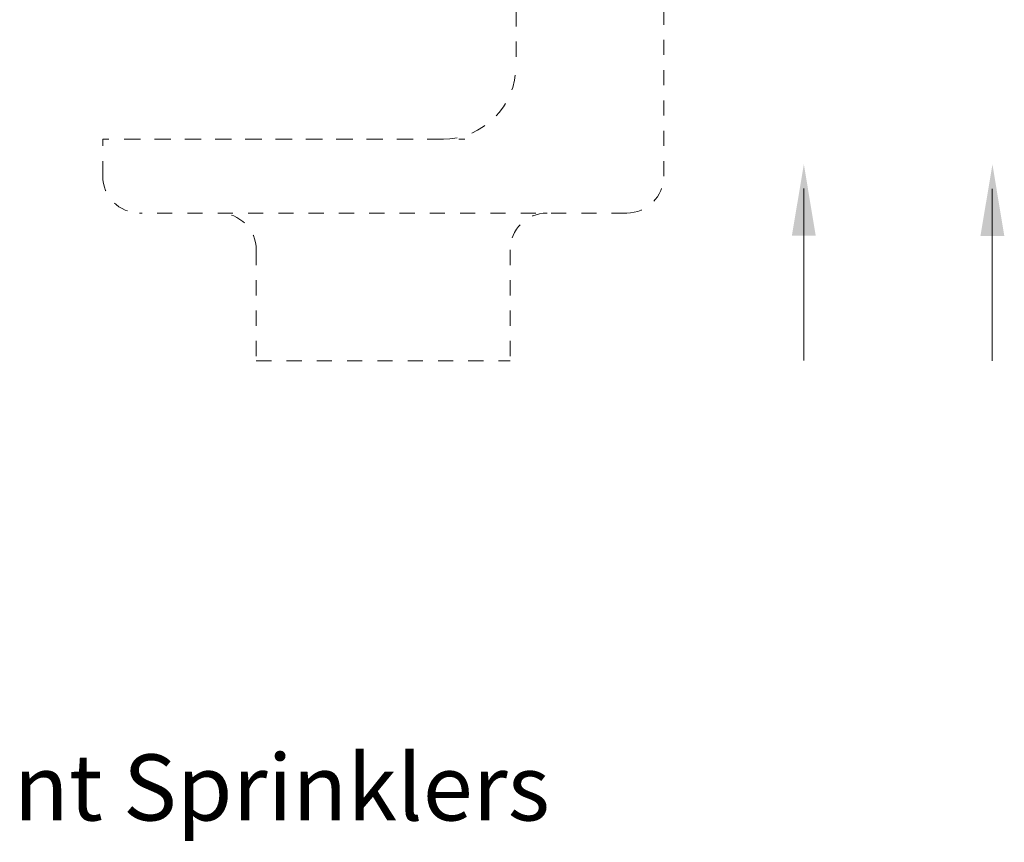
# Model space of a CAD drawing. Extents: x 28.1 to 53.7, y 11.2 to 31.3.
# Drawn here: x 47 to 53.5, y 12 to 17.5 of the extents above; entities that cross this region are included whole.
import ezdxf
from ezdxf.enums import TextEntityAlignment as Align

# ---------------------------------------------------------------- set-up
doc = ezdxf.new("R2010")
doc.units = 0
doc.header["$MEASUREMENT"] = 0
doc.linetypes.add('DASHED', pattern=[0.2, 0.1, -0.1])
doc.layers.get('0').update_dxf_attribs({"linetype": 'CONTINUOUS'})
doc.layers.add('3', color=3, linetype='CONTINUOUS')

msp = doc.modelspace()

# ---------------------------------------------------------------- linework, layer by layer
at = {"color": 7, "linetype": 'DASHED', "lineweight": 20}
for p, q in [((51.2172, 16.4315), (51.2172, 21.5476)), ((50.2427, 18.3195), (50.2427, 17.1624)), ((49.7555, 16.6752), (47.5142, 16.6752)), ((47.5142, 16.4315), (47.5142, 16.6752)), ((47.6642, 16.6752), (49.9055, 16.6752)), ((50.9736, 16.1879), (47.7578, 16.1879)), ((48.5276, 15.9443), (48.5276, 15.2134)), ((50.2038, 15.9443), (50.2038, 15.2134)), ((48.5276, 15.2134), (50.2038, 15.2134))]:
    msp.add_line(p, q, dxfattribs=at)
at = {"color": 7, "lineweight": 20}
for p, q in [((52.1412, 15.2144), (52.1412, 16.3492)), ((53.3861, 15.2135), (53.3861, 16.3483))]:
    msp.add_line(p, q, dxfattribs=at)
at = {"color": 7, "linetype": 'DASHED', "lineweight": 20}
for centre, radius, start, end in [((49.7555, 17.1624), 0.4872, 270, 360), ((47.7578, 16.4315), 0.2436, 180, 270), ((50.9736, 16.4315), 0.2436, 270, 360), ((48.284, 15.9443), 0.2436, 360, 90), ((50.4474, 15.9443), 0.2436, 90, 180)]:
    msp.add_arc(centre, radius, start, end, dxfattribs=at)
at = {"color": 7, "lineweight": 20}
for points in [[(52.0632, 16.0378), (52.2208, 16.0376), (52.1425, 16.5102)], [(53.3081, 16.0369), (53.4656, 16.0367), (53.3873, 16.5093)]]:
    msp.add_solid(points, dxfattribs=at)

# ---------------------------------------------------------------- texts
at = {"layer": '3', "color": 7, "lineweight": 20}
msp.add_text('Wrench 07565W/B for Adjustable Recessed Dry Pendent Sprinklers', height=0.436223, dxfattribs=at).set_placement((41.312, 12.1782), align=Align.CENTER)

doc.saveas('drawing.dxf')
